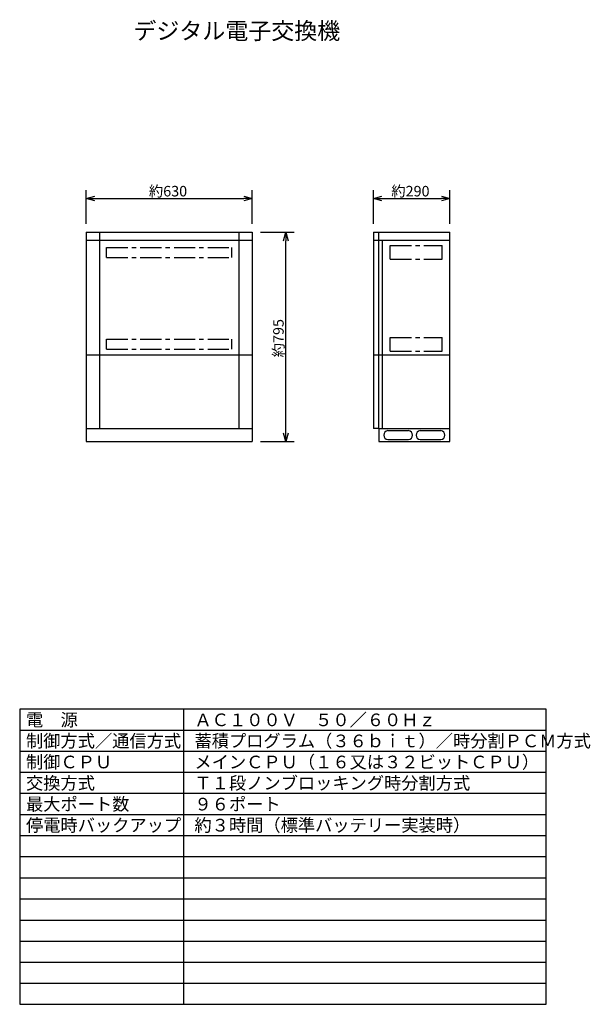
# Model space of a CAD drawing. Extents: x 325 to 461, y 180 to 414.
import ezdxf

# ---------------------------------------------------------------- set-up
doc = ezdxf.new("R2010")
doc.units = 0
doc.linetypes.add('S100', pattern=[8, 5, -1, 1, -1])
doc.layers.get('0').update_dxf_attribs({"linetype": 'CONTINUOUS'})
doc.layers.get('DEFPOINTS').update_dxf_attribs({"linetype": 'CONTINUOUS'})
for name, color, linetype in [('GAIKEI', 7, 'CONTINUOUS'), ('MOJI1', 2, 'CONTINUOUS'), ('SUNPO', 3, 'CONTINUOUS'), ('WAKU', 4, 'CONTINUOUS')]:
    doc.layers.add(name, color=color, linetype=linetype)
doc.styles.get("Standard").update_dxf_attribs({"font": 'MONOTXT.shx', "bigfont": 'BIGFONT.shx'})
doc.dimstyles.get("Standard").update_dxf_attribs({"dimscale": 0, "dimtxt": 3, "dimasz": 2, "dimexe": 2, "dimexo": 2, "dimgap": 0.09, "dimtad": 3, "dimzin": 0, "dimblk1": 'OPEN30', "dimblk2": 'OPEN30', "dimsah": 1, "dimcen": 0, "dimazin": 3, "dimtfac": 1, "dimtofl": 0, "dimtmove": 0, "dimatfit": 3})

# ---------------------------------------------------------------- blocks, each defined once
blk = doc.blocks.new('_OPEN30')
at = {"color": 0, "linetype": 'BYBLOCK'}
for p, q in [((-1, 0.27), (0, 0)), ((0, 0), (-1, -0.27)), ((0, 0), (-1, 0))]:
    blk.add_line(p, q, dxfattribs=at)
blk = doc.blocks.new('*D4')
at = {"color": 0, "linetype": 'BYBLOCK'}
for p, q in [((409.06, 365.61), (409.06, 373.61)), ((411.06, 371.61), (425.18, 371.61)), ((427.18, 365.61), (427.18, 373.61))]:
    blk.add_line(p, q, dxfattribs=at)
at = {"layer": 'DEFPOINTS', "color": 0, "linetype": 'BYBLOCK'}
for p in [(427.18, 371.61), (409.06, 363.61), (427.18, 363.61)]:
    blk.add_point(p, dxfattribs=at)
at = {"color": 0, "linetype": 'BYBLOCK', "xscale": 2, "yscale": 2, "zscale": 2, "rotation": 180}
blk.add_blockref('_OPEN30', (409.06, 371.61), dxfattribs=at)
at = {"color": 0, "linetype": 'BYBLOCK', "xscale": 2, "yscale": 2, "zscale": 2}
blk.add_blockref('_OPEN30', (427.18, 371.61), dxfattribs=at)
at = {"color": 0, "linetype": 'BYBLOCK'}
blk.add_text('約290', height=2.5, dxfattribs=at).set_placement((413.29, 372.11))
blk = doc.blocks.new('*D5')
at = {"color": 0, "linetype": 'BYBLOCK'}
for p, q in [((340.87, 365.61), (340.87, 373.61)), ((342.87, 371.61), (378.25, 371.61)), ((380.25, 365.61), (380.25, 373.61))]:
    blk.add_line(p, q, dxfattribs=at)
at = {"layer": 'DEFPOINTS', "color": 0, "linetype": 'BYBLOCK'}
for p in [(380.25, 371.61), (340.87, 363.61), (380.25, 363.61)]:
    blk.add_point(p, dxfattribs=at)
at = {"color": 0, "linetype": 'BYBLOCK', "xscale": 2, "yscale": 2, "zscale": 2, "rotation": 180}
blk.add_blockref('_OPEN30', (340.87, 371.61), dxfattribs=at)
at = {"color": 0, "linetype": 'BYBLOCK', "xscale": 2, "yscale": 2, "zscale": 2}
blk.add_blockref('_OPEN30', (380.25, 371.61), dxfattribs=at)
at = {"color": 0, "linetype": 'BYBLOCK'}
blk.add_text('約630', height=2.5, dxfattribs=at).set_placement((355.73, 372.11))
blk = doc.blocks.new('*D6')
at = {"color": 0, "linetype": 'BYBLOCK'}
for p, q in [((382.25, 363.61), (390.25, 363.61)), ((388.25, 315.92), (388.25, 361.61)), ((382.25, 313.92), (390.25, 313.92))]:
    blk.add_line(p, q, dxfattribs=at)
at = {"layer": 'DEFPOINTS', "color": 0, "linetype": 'BYBLOCK'}
for p in [(380.25, 363.61), (388.25, 363.61), (380.25, 313.92)]:
    blk.add_point(p, dxfattribs=at)
at = {"color": 0, "linetype": 'BYBLOCK', "xscale": 2, "yscale": 2, "zscale": 2}
for p, rotation in [((388.25, 363.61), 90), ((388.25, 313.92), 270)]:
    blk.add_blockref('_OPEN30', p, dxfattribs=dict(at, rotation=rotation))
at = {"color": 0, "linetype": 'BYBLOCK'}
blk.add_text('約795', height=2.5, rotation=90, dxfattribs=at).set_placement((387.75, 333.93))

msp = doc.modelspace()

# ---------------------------------------------------------------- linework, layer by layer
at = {"layer": 'GAIKEI', "color": 7}
for p, q in [((340.875, 363.606), (380.25, 363.606)), ((340.875, 363.606), (340.875, 313.918)), ((344, 363.606), (344, 317.043)), ((377.125, 363.606), (377.125, 317.043)), ((380.25, 363.606), (380.25, 313.918)), ((409.059, 363.606), (427.184, 363.606)), ((409.059, 363.606), (409.059, 317.043)), ((410.369, 317.043), (410.369, 363.606)), ((427.184, 313.918), (427.184, 363.606)), ((340.875, 361.731), (380.25, 361.731)), ((409.059, 361.731), (427.184, 361.731)), ((340.875, 334.543), (380.25, 334.543)), ((409.059, 334.543), (427.184, 334.543)), ((340.875, 317.043), (380.25, 317.043)), ((410.369, 317.043), (409.059, 317.043)), ((410.369, 317.043), (427.184, 317.043)), ((410.369, 317.043), (410.369, 313.918)), ((340.875, 313.918), (380.25, 313.918)), ((410.369, 313.918), (427.184, 313.918))]:
    msp.add_line(p, q, dxfattribs=at)
at = {"layer": 'GAIKEI', "color": 1, "linetype": 'S100'}
for p, q in [((345.704, 360.023), (375.42, 360.023)), ((345.704, 357.635), (345.704, 360.023)), ((375.42, 357.635), (375.42, 360.023)), ((413.061, 360.461), (425.37, 360.461)), ((413.061, 357.198), (413.061, 360.461)), ((425.37, 357.198), (425.37, 360.461)), ((345.704, 357.635), (375.42, 357.635)), ((413.061, 357.198), (425.37, 357.198)), ((345.704, 338.234), (375.42, 338.234)), ((345.704, 335.846), (345.704, 338.234)), ((375.42, 335.846), (375.42, 338.234)), ((413.061, 338.671), (425.37, 338.671)), ((413.061, 335.408), (413.061, 338.671)), ((425.37, 335.408), (425.37, 338.671)), ((345.704, 335.846), (375.42, 335.846)), ((413.061, 335.408), (425.37, 335.408))]:
    msp.add_line(p, q, dxfattribs=at)
at = {"layer": 'GAIKEI', "color": 1}
for p, q in [((411.247, 317.043), (411.247, 361.731)), ((412.468, 316.556), (417.418, 316.556)), ((420.144, 316.556), (425.094, 316.556)), ((412.468, 314.419), (417.418, 314.419)), ((420.144, 314.419), (425.094, 314.419))]:
    msp.add_line(p, q, dxfattribs=at)
for centre, start, end in [((412.601, 315.488), 97.10028, 262.89972), ((417.285, 315.488), 277.10028, 82.89972), ((420.277, 315.488), 97.10028, 262.89972), ((424.961, 315.488), 277.10028, 82.89972)]:
    msp.add_arc(centre, 1.077, start, end, dxfattribs=at)
at = {"layer": 'WAKU'}
msp.add_line((450.057, 250.403), (325.057, 250.403), dxfattribs=at)
at = {"layer": 'WAKU', "color": 4}
for p, q in [((325.057, 250.403), (325.057, 180.403)), ((364.057, 180.403), (364.057, 250.403)), ((450.057, 180.403), (450.057, 250.403)), ((325.057, 180.403), (450.057, 180.403))]:
    msp.add_line(p, q, dxfattribs=at)
at = {"layer": 'WAKU', "color": 1}
for p, q in [((450.057, 245.403), (325.057, 245.403)), ((450.057, 240.403), (325.057, 240.403)), ((450.057, 235.403), (325.057, 235.403)), ((450.057, 230.403), (325.057, 230.403)), ((450.057, 225.403), (325.057, 225.403)), ((450.057, 220.403), (325.057, 220.403)), ((450.057, 215.403), (325.057, 215.403)), ((325.057, 210.403), (450.057, 210.403)), ((325.057, 205.403), (450.057, 205.403)), ((325.057, 200.403), (450.057, 200.403)), ((325.057, 195.403), (450.057, 195.403)), ((325.057, 190.403), (450.057, 190.403)), ((325.057, 185.403), (450.057, 185.403))]:
    msp.add_line(p, q, dxfattribs=at)

# ---------------------------------------------------------------- texts
at = {"layer": 'MOJI1'}
for s, height, p in [('デジタル電子交換機', 4, (352.057, 409.403)), ('電\u3000源', 3, (326.557, 246.403)), ('ＡＣ１００Ｖ\u3000５０／６０Ｈｚ', 3, (366.557, 246.403)), ('制御方式／通信方式', 3, (326.557, 241.403)), ('蓄積プログラム（３６ｂｉｔ）／時分割ＰＣＭ方式', 3, (366.557, 241.403)), ('制御ＣＰＵ', 3, (326.557, 236.403)), ('メインＣＰＵ（１６又は３２ビットＣＰＵ）', 3, (366.557, 236.403)), ('交換方式', 3, (326.557, 231.403)), ('Ｔ１段ノンブロッキング時分割方式', 3, (366.557, 231.403)), ('最大ポート数', 3, (326.557, 226.403)), ('９６ポート', 3, (366.557, 226.403)), ('停電時バックアップ', 3, (326.557, 221.403)), ('約３時間（標準バッテリー実装時）', 3, (366.557, 221.403))]:
    msp.add_text(s, height=height, dxfattribs=at).set_placement(p)

# ---------------------------------------------------------------- dimensions: what is measured, and where the dimension line sits
at = {"layer": 'SUNPO'}
for p1, p2, distance, text, picture, middle in [((340.875, 363.606), (380.25, 363.606), 8, '約630', '*D5', (360.562, 373.356)), ((409.059, 363.606), (427.184, 363.606), 8, '約290', '*D4', (418.122, 373.356)), ((380.25, 313.918), (380.25, 363.606), -8, '約795', '*D6', (386.5, 338.762))]:
    dim = msp.add_aligned_dim(p1=p1, p2=p2, distance=distance, text=text, dimstyle='STANDARD', override={"dimscale": 1, "dimtxt": 2.5, "dimgap": 0.5}, dxfattribs=at)
    dim.commit()
    dim.dimension.update_dxf_attribs({"geometry": picture, "text_midpoint": middle})

doc.saveas('drawing.dxf')
